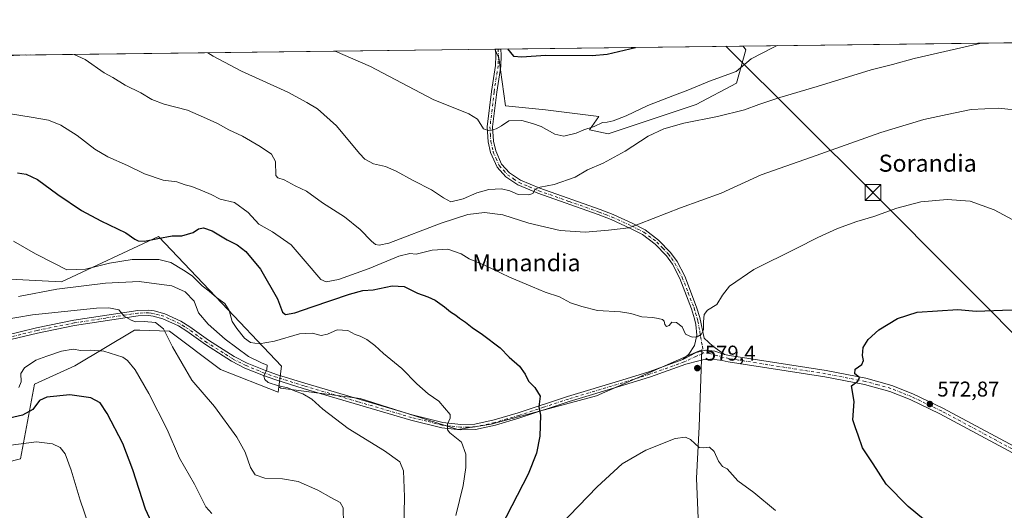
# Model space of a CAD drawing. Units: metres. Extents: x 583515 to 586953, y 4733564 to 4735919.
# Drawn here: x 585581 to 586043, y 4735689 to 4735919 of the extents above; entities that cross this region are included whole.
import ezdxf
from ezdxf.enums import TextEntityAlignment as Align

# ---------------------------------------------------------------- set-up
doc = ezdxf.new("R2010")
doc.units = ezdxf.units.M
doc.header["$MEASUREMENT"] = 0
doc.linetypes.add('DGN Style 4', pattern=[2.6384748266838614, 1.318413404963828, -0.6592067024819142, 0.001648016756204785, -0.6592067024819142])
for name, color, linetype, lineweight in [('Comarca CxS', 21, 'Continuous', 0), ('Comunidad Autónoma CxS', 142, 'Continuous', 0), ('Cultivos herbáceos CxS', 92, 'Continuous', 0), ('Cultivos leñosos CxS', 92, 'Continuous', 0), ('Curva de nivel maestra', 30, 'Continuous', 30), ('Curva de nivel normal', 30, 'Continuous', 0), ('Entidad de ámbito territorial CxS', 92, 'Continuous', 0), ('Estanque Cxs', 5, 'Continuous', 0), ('Municipio CxS', 4, 'Continuous', 0), ('Pastizal CxS', 92, 'Continuous', 0), ('Pista no pavimentada Cxs', 111, 'Continuous', 0), ('Pista no pavimentada eje', 91, 'DGN Style 4', 0), ('Prado CxS', 92, 'Continuous', 0), ('Provincia CxS', 1, 'Continuous', 0), ('Punto de cota en terreno', 7, 'Continuous', 0), ('Rótulo de punto de cota en terreno', 7, 'Continuous', 0), ('Tendido', 6, 'Continuous', 0), ('Texto cartográfico', 7, 'Continuous', 0), ('Torre de tendido puntual', 7, 'Continuous', 0)]:
    doc.layers.add(name, color=color, linetype=linetype, lineweight=lineweight)
doc.styles.add('Style-Arial', font='txt')

# ---------------------------------------------------------------- blocks, each defined once
blk = doc.blocks.new('5PATER')
at = {"layer": 'Cultivos leñosos CxS', "linetype": 'Continuous', "lineweight": 0}
h = blk.add_hatch(color=51, dxfattribs=at)
edge = h.paths.add_edge_path()
edge.add_ellipse((0, 0), major_axis=(-0.1095731443231308, -0.1110710700762829), ratio=0.9994222409660322, start_angle=0, end_angle=360)
blk = doc.blocks.new('5TTEND')
at = {"layer": 'Estanque Cxs', "color": 7, "linetype": 'Continuous', "lineweight": 0}
for p, q in [((-0.375, 0.3754), (0.375, -0.3746)), ((0.3720000000000001, 0.3784000000000001), (-0.3720000000000001, -0.3776))]:
    blk.add_line(p, q, dxfattribs=at)
at = {"layer": 'Estanque Cxs', "color": 7, "linetype": 'Continuous', "lineweight": 0, "flags": 128}
blk.add_lwpolyline([(-0.375, -0.3746), (0.375, -0.3746), (0.375, 0.3754), (-0.375, 0.3754), (-0.3720000000000001, -0.3776)], dxfattribs=at)

msp = doc.modelspace()

# ---------------------------------------------------------------- linework, layer by layer
at = {"layer": 'Comarca CxS', "color": 21, "linetype": 'Continuous', "lineweight": 0, "flags": 128}
msp.add_lwpolyline([(583745.9063723604, 4733566.256355017), (583542.6100006317, 4733563.749982627), (583540.5809395091, 4733731.629391051), (583514.6500006339, 4735877.089982604), (584240.5477262166, 4735886.050841643), (584583.8474203809, 4735890.288711607), (584787.4849211583, 4735892.80251882), (586923.4500006592, 4735919.169982604), (586933.0661309131, 4735154.710759014), (586952.5500006591, 4733605.789982629), (586361.168930612, 4733598.499044905), (584388.1730227572, 4733574.174643897)], close=True, dxfattribs=at)
at = {"layer": 'Comunidad Autónoma CxS', "color": 142, "linetype": 'Continuous', "lineweight": 0, "flags": 128}
msp.add_lwpolyline([(583745.9063723604, 4733566.256355017), (583542.6100006317, 4733563.749982627), (583540.5809395091, 4733731.629391051), (583514.6500006339, 4735877.089982604), (584240.5477262166, 4735886.050841643), (584583.8474203809, 4735890.288711607), (584787.4849211583, 4735892.80251882), (586923.4500006592, 4735919.169982604), (586933.0661309131, 4735154.710759014), (586952.5500006591, 4733605.789982629), (586361.168930612, 4733598.499044905), (584388.1730227572, 4733574.174643897)], close=True, dxfattribs=at)
at = {"layer": 'Cultivos herbáceos CxS', "color": 92, "linetype": 'Continuous', "lineweight": 0, "extrusion": (0.0558752998454235, 0.0006897346923161592, 0.9984375168898846), "elevation": 36601.830534352, "flags": 128}
msp.add_lwpolyline([(4728313.84808298, -643292.498347384), (4728313.848082979, -643433.4515054405)], dxfattribs=at)
at = {"layer": 'Cultivos herbáceos CxS', "color": 92, "linetype": 'Continuous', "lineweight": 0, "extrusion": (-0.06190338041128298, -0.0007641721243611258, 0.9980818541255123), "elevation": -39283.94412176912, "flags": 128}
msp.add_lwpolyline([(-4728313.580319402, 642795.877444094), (-4728313.580319403, 643019.4249392762)], dxfattribs=at)
at = {"layer": 'Cultivos herbáceos CxS', "color": 92, "linetype": 'Continuous', "lineweight": 0}
for points in [[(585581.1656, 4735902.600099999, 585.6777000000002), (585804.2673000004, 4735905.3542, 599.5170999999973), (585806.1427999996, 4735901.3101, 599.3254000000015), (585809.2742999997, 4735878.756899999, 597.1111999999994), (585828.0685999999, 4735876.8771, 597.5298999999941), (585853.1272999998, 4735873.7443, 597.2851999999984), (585848.7421000004, 4735867.479900001, 595.5270000000019), (585857.5126, 4735865.600099999, 593.6907000000066), (585898.8598999997, 4735879.382099999, 592.5620000000055), (585917.6540999999, 4735889.405300001, 594.6374999999971), (585922.0395000001, 4735905.0669, 597.5654000000068), (585920.8679000001, 4735906.793600001, 597.7410999999993), (586141.0987, 4735909.5122, 595.6033000000025)], [(585581.1684999998, 4735902.600299999, 585.6781999999948), (585556.7444000002, 4735901.318499999, 584.7382999999973), (585528.1722999997, 4735888.475099999, 582.3371000000043), (585487.9874999998, 4735846.144300001, 572.4106000000029), (585447.8589000005, 4735798.734300001, 562.2353000000003), (585433.6029000003, 4735776.3969, 556.4134999999952), (585452.0626999997, 4735761.736500001, 555.0537999999942), (585487.1398999998, 4735766.497500001, 557.963699999993), (585509.0047000004, 4735763.4705, 556.5506000000023), (585520.3416999998, 4735766.100500001, 557.261799999993), (585523.6146999998, 4735795.5341, 563.5160000000033), (585548.1722999997, 4735803.5011, 567.3883999999962), (585552.5724999999, 4735804.9287, 567.3228999999993), (585552.8306, 4735804.8377, 567.2985000000045), (585556.3447000004, 4735803.6029, 566.9458000000013), (585573.6092999997, 4735797.534499999, 567.6564000000071), (585600.7411000002, 4735796.1567, 568.4866000000038), (585646.3260000005, 4735817.441099999, 576.1104999999952), (585673.2291000001, 4735789.1053, 570.2422999999981), (585704.0630999999, 4735756.629100001, 566.5810000000056), (585702.8548999997, 4735746.964299999, 565.0644999999931)], [(585804.2671999997, 4735905.3543, 599.5170999999973), (585806.1427999996, 4735901.3101, 599.3254000000015), (585809.2742999997, 4735878.756899999, 597.1111999999994), (585828.0685999999, 4735876.8771, 597.5298999999941), (585853.1272999998, 4735873.7443, 597.2851999999984), (585848.7421000004, 4735867.479900001, 595.5270000000019), (585857.5126, 4735865.600099999, 593.6907000000066), (585898.8598999997, 4735879.382099999, 592.5620000000055), (585917.6540999999, 4735889.405300001, 594.6374999999971), (585922.0395000001, 4735905.0669, 597.5654000000068), (585920.8678000001, 4735906.7937, 597.7410999999993)], [(586060.1259000005, 4735626.8507, 577.8555999999953), (586033.6612999998, 4735642.8529, 579.3197999999975), (585981.9665000001, 4735640.3917, 582.320000000007), (585926.5777000003, 4735636.0847, 588.4906000000046), (585914.8855, 4735652.086300001, 586.9192999999941), (585913.0746999999, 4735652.749100001, 587.1916000000056), (585904.7222999996, 4735655.8081, 587.3463000000047), (585900.1941000001, 4735673.9221, 584.3592000000062), (585898.9895000001, 4735704.054099999, 581.117499999993), (585900.1952999998, 4735728.1599, 579.712400000004), (585901.4013, 4735764.318299999, 579.9523999999947), (585894.4155000001, 4735761.251700001, 579.716499999995), (585851.9842999997, 4735742.624100001, 577.7446999999956), (585802.5673000002, 4735729.366699999, 572.1972999999998), (585786.8986999998, 4735726.956499999, 570.3516999999993), (585741.0982999997, 4735741.420700001, 567.2191000000021), (585703.7345000004, 4735746.2423, 565.0065000000031), (585702.8548999997, 4735746.964299999, 565.0644999999931), (585704.0630999999, 4735756.629100001, 566.5810000000056), (585673.2291000001, 4735789.1053, 570.2422999999981), (585646.3260000005, 4735817.441099999, 576.1104999999952), (585600.7411000002, 4735796.1567, 568.4866000000038), (585573.6092999997, 4735797.534499999, 567.6564000000071)], [(585702.8548999997, 4735746.964299999, 565.0644999999931), (585703.7345000004, 4735746.2423, 565.0065000000031), (585741.0982999997, 4735741.420700001, 567.2191000000021), (585786.8986999998, 4735726.956499999, 570.3516999999993), (585802.5673000002, 4735729.366699999, 572.1972999999998), (585851.9842999997, 4735742.624100001, 577.7446999999956), (585894.4155000001, 4735761.251700001, 579.716499999995), (585901.4013, 4735764.318299999, 579.9523999999947), (585900.1952999998, 4735728.1599, 579.712400000004), (585898.9895000001, 4735704.054099999, 581.117499999993), (585900.1941000001, 4735673.9221, 584.3592000000062), (585904.7222999996, 4735655.8081, 587.3463000000047)]]:
    msp.add_polyline3d(points, dxfattribs=at)
at = {"layer": 'Curva de nivel maestra', "color": 30, "linetype": 'Continuous', "lineweight": 30, "flags": 128}
for points, elevation in [([(585810.2703999998, 4735905.428300001), (585813.04, 4735902.020099999), (585816.9299999997, 4735901.8201), (585828, 4735902.460100001), (585849.9199999999, 4735902.340100001), (585856.9400000004, 4735903.0001), (585870.3452000003, 4735906.1699)], 600), ([(585580.2100000001, 4735847.2501), (585584.2699999996, 4735846.670100001), (585589.5800000001, 4735844.1801), (585599.04, 4735837.190099999), (585610.2100000001, 4735829.670100001), (585619.2000000002, 4735824.7601), (585631, 4735819.140100001), (585635.1600000003, 4735816.2401), (585636.8300000001, 4735815.4001), (585639.8300000001, 4735815.3101), (585646, 4735816.440099999), (585652.7000000002, 4735817.770099999), (585657.2699999996, 4735817.690099999), (585662.5700000003, 4735819.360099999), (585665.2000000002, 4735821.100099999), (585667.5199999996, 4735821.5801), (585671.6100000005, 4735820.090100001), (585678.54, 4735815.940099999), (585683.3200000003, 4735813.470100001), (585687.3799999999, 4735810.450099999), (585694.2699999996, 4735802.090100001), (585702.29, 4735788.1501), (585704.5899999999, 4735782.0001), (585706.0099999999, 4735780.9101), (585710.3499999996, 4735781.600099999), (585718.5099999999, 4735784.520099999), (585735.9699999997, 4735790.420100001), (585742.3200000003, 4735792.0601), (585747.0999999996, 4735792.4301), (585756.0199999996, 4735794.3201), (585761.7599999999, 4735794.0101), (585767.9000000004, 4735790.880100001), (585772.79, 4735789.200099999), (585776.2999999998, 4735787.5101), (585780.6900000004, 4735784.420100001), (585783.4500000002, 4735782.110099999), (585786.0199999996, 4735780.520099999), (585787.6799999997, 4735779.0801), (585790.4900000002, 4735777.2501), (585793.5499999998, 4735774.7301), (585798.4400000004, 4735771.5001), (585806.7699999996, 4735765.1601), (585811, 4735760.7601), (585815.7999999998, 4735756.5601), (585818.4600000001, 4735752.800100001), (585820.0899999999, 4735749.5101), (585822.9800000004, 4735746.6501), (585825.6100000005, 4735742.540100001), (585824.9600000001, 4735737.5701), (585825.7400000002, 4735733.670100001), (585825.4299999997, 4735723.710100001), (585823.8200000003, 4735715.7601), (585819.9900000002, 4735706.0101), (585807.0800000001, 4735681.020099999)], 575), ([(586011.7400000002, 4735679.610099999), (585998.29, 4735690.840100001), (585987.9500000002, 4735701.2601), (585981.8600000005, 4735710.800100001), (585976.9199999999, 4735718.2401), (585974.8799999999, 4735724.3101), (585973.54, 4735727.640100001), (585972.3300000001, 4735731.370100001), (585973.0199999996, 4735740.0801), (585971.7199999997, 4735747.390100001), (585974.6600000003, 4735749.540100001), (585975.5199999996, 4735751.3101), (585973.3300000001, 4735753.0101), (585973.4600000001, 4735755.2601), (585976.5499999998, 4735757.340100001), (585977.4199999999, 4735759.340100001), (585976.9299999997, 4735761.670100001), (585977.2400000002, 4735765.300100001), (585979.5800000001, 4735769.190099999), (585984.5300000003, 4735773.6601), (585993.3099999996, 4735778.950099999), (586002.5599999996, 4735781.940099999), (586021.7300000004, 4735783.1601), (586030.2599999999, 4735782.370100001), (586042.5599999996, 4735782.940099999), (586048.7999999998, 4735783.0801)], 575), ([(585648.1399999997, 4735672.640100001), (585640.2199999997, 4735689.4901), (585634.2699999996, 4735707.9801), (585629.5899999999, 4735720.3301), (585622.2999999998, 4735734.380100001), (585618.9600000001, 4735739.4101), (585614.5599999996, 4735741.720100001), (585604.7599999999, 4735743.130100001), (585593.8600000005, 4735742.0701), (585590.4299999997, 4735740.4901), (585587.2599999999, 4735736.3301), (585582.4900000002, 4735733.610099999), (585573.6699999999, 4735731.550100001)], 550)]:
    msp.add_lwpolyline(points, dxfattribs=dict(at, elevation=elevation))
at = {"layer": 'Curva de nivel normal', "color": 30, "linetype": 'Continuous', "lineweight": 0, "flags": 128}
for points, elevation in [([(586032.5224000001, 4735908.171900001), (586031.9299999997, 4735908.0801), (586001.2199999997, 4735901.020099999), (585990.9400000004, 4735898.200099999), (585980.9800000004, 4735895.690099999), (585955.5899999999, 4735887.840100001), (585938.1500000004, 4735882.710100001), (585928.1900000004, 4735879.380100001), (585921.4199999999, 4735876.8201), (585908.75, 4735873.700099999), (585892.9699999997, 4735870.5801), (585883.5800000001, 4735867.960100001), (585876.25, 4735864.4801), (585865.4699999997, 4735857.5001), (585855.1399999997, 4735851.880100001), (585847.8099999996, 4735848.710100001), (585841.9199999999, 4735845.2501), (585832.1399999997, 4735841.860099999), (585825.5, 4735840.6601), (585823.2699999996, 4735839.600099999), (585822.0999999996, 4735837.690099999), (585820.29, 4735836.960100001), (585815.2199999997, 4735837.1801), (585811.2800000003, 4735838.8301), (585807.3899999997, 4735839.800100001), (585801.5099999999, 4735839.440099999), (585795.8200000003, 4735837.880100001), (585789.3399999999, 4735835.1501), (585783.5999999996, 4735833.690099999), (585780.1600000003, 4735835.5801), (585774.4699999997, 4735839.300100001), (585765.8399999999, 4735843.800100001), (585757.9900000002, 4735848.1601), (585752.9100000003, 4735850.270099999), (585747.2999999998, 4735851.5601), (585743.29, 4735853.770099999), (585740.6600000003, 4735856.340100001), (585729.8700000001, 4735869.340100001), (585721.0700000003, 4735877.4001), (585715.9800000004, 4735880.380100001), (585707.0499999998, 4735885.120100001), (585685.3600000005, 4735895.090100001), (585672.0199999996, 4735902.0601), (585669.5599999996, 4735903.600099999), (585669.3395999996, 4735903.688800001)], 590), ([(585583.659, 4735902.631100001), (585584.2000000002, 4735902.470100001), (585586.2121000001, 4735902.6624)], 585), ([(585586.2121000001, 4735902.6624), (585586.2149999999, 4735902.662699999)], 585), ([(585606.8084000006, 4735902.9167), (585611.9600000001, 4735900.4301), (585620.8499999996, 4735894.210100001), (585624.8700000001, 4735892.0001), (585630.7400000002, 4735888.460100001), (585638.0800000001, 4735884.8101), (585643.25, 4735881.7301), (585648.9600000001, 4735879.600099999), (585659.9400000004, 4735876.7501), (585667.4699999997, 4735873.450099999), (585674.0599999996, 4735870.450099999), (585679.4000000004, 4735867.450099999), (585685.8399999999, 4735864.590100001), (585694.0800000001, 4735859.7501), (585699.3399999999, 4735856.1501), (585701.25, 4735852.6601), (585701.4800000004, 4735846.120100001), (585702.3700000001, 4735845.040100001), (585705.3600000005, 4735844.030099999), (585710.5599999996, 4735841.200099999), (585715.8099999996, 4735838.6501), (585723.4100000003, 4735833.220100001), (585733.6500000004, 4735826.7301), (585741.0599999996, 4735820.770099999), (585746.3099999996, 4735815.290100001), (585748.29, 4735813.6501), (585749.9900000002, 4735813.4301), (585754.5199999996, 4735814.3301), (585779.0199999996, 4735823.720100001), (585791.6500000004, 4735827.7401), (585799.3499999996, 4735828.690099999), (585807.9699999997, 4735827.620100001), (585820.2000000002, 4735823.770099999), (585834.9000000004, 4735820.3101), (585846.6799999997, 4735819.4301), (585857.6699999999, 4735820.470100001), (585867.1900000004, 4735821.5601), (585872.2199999997, 4735823.3301), (585891.4199999999, 4735830.9001), (585910.4900000002, 4735837.790100001), (585929.2400000002, 4735846.3101), (585952.4900000002, 4735854.5701), (585985.5700000003, 4735866.1801), (586005.7599999999, 4735872.350099999), (586016.7000000002, 4735874.7401), (586027.8899999997, 4735877.030099999), (586040.75, 4735877.7401), (586052.4900000002, 4735876.420100001)], 585), ([(585729.3262, 4735904.429099999), (585745.8600000005, 4735897.2601), (585775.25, 4735881.6601), (585791.9900000002, 4735874.9801), (585796.1399999997, 4735872.450099999), (585799.0099999999, 4735867.9801), (585801.5800000001, 4735866.9801), (585804.9199999999, 4735867.890100001), (585807.4000000004, 4735869.360099999), (585810.8600000005, 4735871.690099999), (585816.8899999997, 4735871.880100001), (585821.8799999999, 4735870.530099999), (585826.0700000003, 4735869.120100001), (585832.3600000005, 4735865.470100001), (585836.6799999997, 4735864.450099999), (585842.3899999997, 4735865.9901), (585846.04, 4735867.520099999), (585850.9500000002, 4735869.100099999), (585854.8600000005, 4735870.9001), (585857.0099999999, 4735871.110099999), (585859.8600000005, 4735871.670100001), (585865.9199999999, 4735874.0001), (585876.1500000004, 4735878.840100001), (585888.5599999996, 4735883.8101), (585894.8899999997, 4735886.100099999), (585905.0999999996, 4735890.300100001), (585917.5499999998, 4735894.850099999), (585924.6699999999, 4735900.800100001), (585934.8799999999, 4735906.100099999), (585936.8301999997, 4735906.990599999)], 595), ([(585575.9000000004, 4735875.190099999), (585586.5999999996, 4735873.460100001), (585594.7100000001, 4735872.0001), (585600.5300000003, 4735869.640100001), (585608.0800000001, 4735864.8101), (585616.4299999997, 4735858.390100001), (585622.5199999996, 4735854.870100001), (585631.8499999996, 4735850.8301), (585639.8099999996, 4735846.9301), (585648.5099999999, 4735843.870100001), (585654.9000000004, 4735843.120100001), (585658.9199999999, 4735841.690099999), (585662.0099999999, 4735840.9301), (585666.9600000001, 4735838.840100001), (585671.1399999997, 4735837.1801), (585675.2400000002, 4735835.0001), (585681.9699999997, 4735833.360099999), (585688.3700000001, 4735828.640100001), (585693.5, 4735823.210100001), (585699.9400000004, 4735819.600099999), (585708.5700000003, 4735813.4801), (585715.2000000002, 4735805.940099999), (585722.6100000005, 4735797.2301), (585725, 4735796.200099999), (585730.8700000001, 4735797.2301), (585745.2599999999, 4735802.4101), (585759.2199999997, 4735808.190099999), (585764.3499999996, 4735809.4901), (585767.2599999999, 4735809.110099999), (585774.9100000003, 4735810.9801), (585782.1799999997, 4735811.540100001), (585788.4000000004, 4735809.2401), (585792.1399999997, 4735806.940099999), (585799.4600000001, 4735803.9301), (585811.1500000004, 4735798.340100001), (585821.9800000004, 4735793.840100001), (585827.9299999997, 4735791.370100001), (585834.6600000003, 4735789.130100001), (585839.8099999996, 4735786.2501), (585845.0800000001, 4735784.6801), (585852.5199999996, 4735782.800100001), (585863.3200000003, 4735782.1601), (585868.1799999997, 4735781.390100001), (585873.3200000003, 4735779.700099999), (585878.5, 4735779.4901), (585880.9199999999, 4735778.940099999), (585882.9400000004, 4735778.5101), (585883.7599999999, 4735777.720100001), (585884.0300000003, 4735776.120100001), (585884.9199999999, 4735775.210100001), (585886.0800000001, 4735775.6601), (585887.3899999997, 4735777.200099999), (585889.5099999999, 4735777.120100001), (585892.25, 4735775.0001), (585893.7300000004, 4735771.690099999), (585896.8799999999, 4735770.2501), (585899.2400000002, 4735770.340100001), (585901.0999999996, 4735771.4801), (585902.1699999999, 4735773.670100001), (585902.25, 4735777.340100001), (585902.5899999999, 4735780.890100001), (585904.1200000001, 4735782.8301), (585908.5700000003, 4735785.5701), (585911.2199999997, 4735789.9901), (585914.5099999999, 4735794.1801), (585925.8600000005, 4735801.970100001), (585945.7699999996, 4735811.770099999), (585955.8700000001, 4735816.9301), (585965.1799999997, 4735821.2301), (585974.3099999996, 4735824.5601), (585982.1799999997, 4735826.8201), (585993.0099999999, 4735830.780099999), (586004.2999999998, 4735833.6601), (586016.6600000003, 4735834.800100001), (586027.4600000001, 4735834.0601), (586038.7100000001, 4735830.030099999), (586049.4500000002, 4735824.1601)], 580), ([(585578.2100000001, 4735815.190099999), (585588.6100000005, 4735809.370100001), (585596.8300000001, 4735805.1501), (585603.29, 4735801.7501), (585611.9900000002, 4735802.170100001), (585623.3899999997, 4735804.9901), (585634.0300000003, 4735806.620100001), (585646.4699999997, 4735806.6501), (585652.1100000005, 4735805.3201), (585658.0999999996, 4735801.630100001), (585662.2199999997, 4735798.960100001), (585666.9000000004, 4735794.300100001), (585670.0999999996, 4735791.7501), (585673.5, 4735788.9001), (585677.4600000001, 4735786.0601), (585679.54, 4735782.700099999), (585680.9100000003, 4735777.5801), (585683.1900000004, 4735774.2601), (585686.6799999997, 4735769.8101), (585689.5499999998, 4735767.720100001), (585693.5899999999, 4735767.100099999), (585700.8099999996, 4735768.350099999), (585712.6100000005, 4735771.7401), (585718.4699999997, 4735772.110099999), (585722.7599999999, 4735771.0601), (585725.7300000004, 4735771.620100001), (585730.1900000004, 4735773.590100001), (585735.2599999999, 4735773.340100001), (585738.7400000002, 4735771.4801), (585741.0300000003, 4735770.6601), (585744.1600000003, 4735769.090100001), (585747.9000000004, 4735766.3101), (585751.9900000002, 4735762.520099999), (585760.6399999997, 4735755.4901), (585767.6200000001, 4735748.360099999), (585772.9900000002, 4735743.690099999), (585777.9199999999, 4735740.170100001), (585783.2599999999, 4735733.960100001), (585783.3600000005, 4735732.190099999), (585782.0300000003, 4735729.340100001), (585782.0599999996, 4735726.670100001), (585783.0700000003, 4735725.340100001), (585788.54, 4735721.0101), (585790.7000000002, 4735715.340100001), (585790.7199999997, 4735709.110099999), (585789.4199999999, 4735700.5801), (585786, 4735686.600099999)], 570), ([(585580.6600000003, 4735789.300100001), (585598.5999999996, 4735792.700099999), (585621.5300000003, 4735795.600099999), (585637.2999999998, 4735796.4001), (585645.4299999997, 4735795.2301), (585652.54, 4735794.2601), (585658.8799999999, 4735791.4301), (585663.0800000001, 4735787.0601), (585665.1900000004, 4735781.690099999), (585669.6900000004, 4735776.360099999), (585677.6500000004, 4735769.340100001), (585688.6399999997, 4735761.220100001), (585694.6900000004, 4735758.2401), (585697.3600000005, 4735757.100099999), (585697.1699999999, 4735755.0101), (585695.7300000004, 4735751.870100001), (585696.2999999998, 4735750.4001), (585697.9000000004, 4735748.9801), (585702.7400000002, 4735747.4001), (585707.1100000005, 4735746.5001), (585710.5499999998, 4735744.870100001), (585714.0499999998, 4735743.600099999), (585718.29, 4735741.100099999), (585723.4500000002, 4735736.440099999), (585735.4699999997, 4735727.440099999), (585752.5300000003, 4735716.9101), (585759.6399999997, 4735711.710100001), (585761.3200000003, 4735707.4801), (585761.9100000003, 4735695.3101), (585761.5599999996, 4735679.9801)], 565), ([(585564.9500000002, 4735777.0101), (585587.2300000004, 4735780.630100001), (585617.2800000003, 4735783.800100001), (585622.9900000002, 4735783.960100001), (585627.7599999999, 4735782.970100001), (585630.2400000002, 4735780.090100001), (585633.5199999996, 4735778.2501), (585635.5199999996, 4735777.340100001), (585639.5700000003, 4735777.630100001), (585644.9600000001, 4735777.110099999), (585648.7100000001, 4735774.110099999), (585652.9100000003, 4735765.6501), (585662.0599999996, 4735749.970100001), (585672.6399999997, 4735737.7401), (585683.0800000001, 4735723.3301), (585687.1100000005, 4735716.190099999), (585689.5800000001, 4735708.9901), (585691.7100000001, 4735705.550100001), (585696.2699999996, 4735704.130100001), (585704.5599999996, 4735703.7401), (585711.9199999999, 4735702.420100001), (585721.1399999997, 4735698.4801), (585727.2599999999, 4735695.020099999), (585731.6600000003, 4735692.6801), (585733.04, 4735690.170100001), (585733.2599999999, 4735682.690099999)], 560.0000000000001), ([(585580.7999999998, 4735746.5701), (585581.8099999996, 4735749.300100001), (585581.7199999997, 4735753.110099999), (585583.4500000002, 4735755.8201), (585588.8099999996, 4735759.420100001), (585593.9400000004, 4735761.340100001), (585600.8499999996, 4735763.720100001), (585606.2999999998, 4735764.5101), (585609.8799999999, 4735763.950099999), (585614.3899999997, 4735764.120100001), (585620.7400000002, 4735763.600099999), (585629.54, 4735760.850099999), (585631.8200000003, 4735759.290100001), (585635.4400000004, 4735754.9301), (585641.8499999996, 4735743.780099999), (585650.4199999999, 4735726.8301), (585656.1699999999, 4735713.380100001), (585663.25, 4735701.2501), (585668.6299999999, 4735690.6601), (585671.4100000003, 4735687.4101)], 555.0000000000001), ([(585893.7100000001, 4735723.2601), (585888.8799999999, 4735722.6501), (585875.1600000003, 4735717.2401), (585864.0800000001, 4735710.7301), (585852.3399999999, 4735699.950099999), (585826.0899999999, 4735672.720100001)], 580), ([(585936.0300000003, 4735688.8201), (585925.8200000003, 4735697.350099999), (585918.29, 4735702.7301), (585913.2999999998, 4735708.440099999), (585911.1200000001, 4735709.5001), (585909.2100000001, 4735712.020099999), (585907.2400000002, 4735716.5101), (585905.0199999996, 4735718.540100001), (585902.2100000001, 4735718.2501), (585900.1600000003, 4735718.420100001), (585896.1200000001, 4735722.220100001), (585893.7100000001, 4735723.2601)], 580), ([(585617.0599999996, 4735671.770099999), (585609.5300000003, 4735693.6601), (585605.3799999999, 4735707.770099999), (585602.4400000004, 4735715.5101), (585600.2000000002, 4735718.4001), (585596.5800000001, 4735720.140100001), (585588.9800000004, 4735721.170100001), (585573.4100000003, 4735719.0701)], 544.9999999999999)]:
    msp.add_lwpolyline(points, dxfattribs=dict(at, elevation=elevation))
at = {"layer": 'Entidad de ámbito territorial CxS', "color": 92, "linetype": 'Continuous', "lineweight": 0, "flags": 128}
msp.add_lwpolyline([(584787.4849211583, 4735892.80251882), (586923.4500006592, 4735919.169982604)], dxfattribs=at)
at = {"layer": 'Municipio CxS', "color": 4, "linetype": 'Continuous', "lineweight": 0, "flags": 128}
msp.add_lwpolyline([(584787.4849211583, 4735892.80251882), (586923.4500006592, 4735919.169982604)], dxfattribs=at)
at = {"layer": 'Pastizal CxS', "color": 92, "linetype": 'Continuous', "lineweight": 0}
for points in [[(585581.1684999998, 4735902.600299999, 585.6781999999948), (585556.7444000002, 4735901.318499999, 584.7382999999973), (585528.1722999997, 4735888.475099999, 582.3371000000043), (585487.9874999998, 4735846.144300001, 572.4106000000029), (585447.8589000005, 4735798.734300001, 562.2353000000003), (585433.6029000003, 4735776.3969, 556.4134999999952), (585452.0626999997, 4735761.736500001, 555.0537999999942), (585487.1398999998, 4735766.497500001, 557.963699999993), (585509.0047000004, 4735763.4705, 556.5506000000023), (585520.3416999998, 4735766.100500001, 557.261799999993), (585523.6146999998, 4735795.5341, 563.5160000000033), (585548.1722999997, 4735803.5011, 567.3883999999962), (585552.5724999999, 4735804.9287, 567.3228999999993), (585552.8306, 4735804.8377, 567.2985000000045), (585556.3447000004, 4735803.6029, 566.9458000000013), (585573.6092999997, 4735797.534499999, 567.6564000000071), (585600.7411000002, 4735796.1567, 568.4866000000038), (585646.3260000005, 4735817.441099999, 576.1104999999952), (585673.2291000001, 4735789.1053, 570.2422999999981), (585704.0630999999, 4735756.629100001, 566.5810000000056), (585702.8548999997, 4735746.964299999, 565.0644999999931)], [(585573.6092999997, 4735797.534499999, 567.6564000000071), (585600.7411000002, 4735796.1567, 568.4866000000038), (585646.3260000005, 4735817.441099999, 576.1104999999952), (585673.2291000001, 4735789.1053, 570.2422999999981), (585704.0630999999, 4735756.629100001, 566.5810000000056), (585702.8548999997, 4735746.964299999, 565.0644999999931), (585702.5428999999, 4735744.467499999, 564.483600000007), (585675.4972999999, 4735754.9725, 563.2642000000051), (585651.5065000001, 4735772.965100001, 560.7112999999954), (585637.6199000003, 4735773.435900001, 559.1082000000024), (585636.1298000002, 4735773.486300001, 559.0589000000036), (585635.5472999997, 4735773.506100001, 559.0380000000005), (585635.0343000004, 4735773.523700001, 559.0195999999996), (585607.0632999997, 4735756.715700001, 553.8598999999958), (585588.1142999995, 4735748.1679, 553.2985000000045), (585581.5862999996, 4735713.089299999, 543.5161999999982), (585567.3384999996, 4735709.505700001, 542.569399999993)], [(585702.8548999997, 4735746.964299999, 565.0644999999931), (585702.5428999999, 4735744.467499999, 564.483600000007), (585675.4972999999, 4735754.9725, 563.2642000000051), (585651.5065000001, 4735772.965100001, 560.7112999999954), (585637.6199000003, 4735773.435900001, 559.1082000000024), (585636.1298000002, 4735773.486300001, 559.0589000000036), (585635.5472999997, 4735773.506100001, 559.0380000000005), (585635.0343000004, 4735773.523700001, 559.0195999999996), (585607.0632999997, 4735756.715700001, 553.8598999999958), (585588.1142999995, 4735748.1679, 553.2985000000045), (585581.5862999996, 4735713.089299999, 543.5161999999982), (585567.3384999996, 4735709.505700001, 542.569399999993)]]:
    msp.add_polyline3d(points, dxfattribs=at)
at = {"layer": 'Pista no pavimentada Cxs', "color": 111, "linetype": 'Continuous', "lineweight": 0, "extrusion": (-0.1147002100202078, -0.001417694560846042, 0.9933991403073854), "elevation": -73309.46115627022, "flags": 128}
msp.add_lwpolyline([(-4728303.656965839, 640107.1112812039), (-4728303.656965838, 640109.6280852287)], dxfattribs=at)
at = {"layer": 'Pista no pavimentada Cxs', "color": 111, "linetype": 'Continuous', "lineweight": 0}
msp.add_polyline3d([(585912.1501000002, 4735762.140100001, 579.1585999999952), (585907.5367000002, 4735763.6961, 579.5960999999952), (585903.1709000003, 4735764.0931, 579.8310999999958), (585898.8053000001, 4735763.034700001, 579.852899999998), (585892.5100999996, 4735759.700099999, 579.8300000000017), (585895.3201000001, 4735762.190099999, 579.7859000000026), (585897.9700999996, 4735766.360099999, 579.9667000000045), (585898.4501, 4735768.4001, 580.0437999999995), (585899.1101000002, 4735771.1801, 580.171100000007), (585898.6201, 4735776.100099999, 580.4135999999999), (585898.0201000003, 4735778.800100001, 580.574299999993), (585896.6300999997, 4735783.5101, 580.8371000000043), (585891.1101000002, 4735797.7501, 581.8481000000029), (585887.6801000005, 4735804.450099999, 582.5626000000047), (585884.8800999997, 4735808.3301, 583.005999999994), (585879.5000999998, 4735813.9101, 583.7964999999967), (585873.5201000003, 4735818.380100001, 584.6401000000042), (585868.0100999996, 4735821.2601, 585.3534000000072), (585858.8300999999, 4735825.390100001, 586.3908999999985), (585852.8501000004, 4735827.710100001, 587.469299999997), (585824.4401000004, 4735837.7501, 590.3861000000034), (585815.1201, 4735841.630100001, 591.5525999999954), (585809.4200999998, 4735845.4801, 592.4756999999954), (585805.2801000001, 4735850.030099999, 593.4612999999954), (585802.3000999996, 4735856.8101, 594.6043999999965), (585801.1201, 4735861.8301, 595.277700000006), (585800.7200999996, 4735868.940099999, 595.8113000000012), (585802.6501000002, 4735885.450099999, 597.7862000000023), (585804.5500999996, 4735897.630100001, 599.0914000000049), (585804.7301000003, 4735902.450099999, 599.8114999999962), (585804.5302999998, 4735905.3575, 600.4723999999987), (585807.0301999999, 4735905.388300001, 600.7611000000034), (585807.2301000003, 4735902.4901, 600.3871999999974), (585807.0401, 4735897.380100001, 599.7072000000044), (585805.1300999997, 4735885.120100001, 598.2093000000023), (585803.2301000003, 4735868.860099999, 595.9795000000013), (585803.6101000002, 4735862.190099999, 595.200800000006), (585804.6901000004, 4735857.600099999, 594.3267999999953), (585807.4001000002, 4735851.4101, 593.142399999997), (585811.0701000001, 4735847.390100001, 592.4375), (585816.3101000004, 4735843.840100001, 591.6083000000071), (585825.3400999998, 4735840.090100001, 590.5219999999972), (585853.7100999998, 4735830.050100001, 587.720100000006), (585859.7901, 4735827.700099999, 586.760500000004), (585869.1001000004, 4735823.5101, 585.6437000000005), (585874.8601000002, 4735820.5001, 584.8521999999939), (585881.1601, 4735815.790100001, 583.9682999999932), (585886.8101000004, 4735809.940099999, 583.156799999997), (585889.8101000004, 4735805.7601, 582.6379000000015), (585893.4001000002, 4735798.780099999, 581.944399999993), (585899.0000999998, 4735784.3101, 580.8019999999962), (585900.4501, 4735779.4301, 580.5265999999974), (585902.5601000004, 4735769.780099999, 580.1426999999967), (585906.6700999998, 4735766.050100001, 579.6751999999979)], close=True, dxfattribs=at)
for points in [[(585892.5100999996, 4735759.700099999, 579.8300000000017), (585895.3201000001, 4735762.190099999, 579.7859000000026), (585897.9700999996, 4735766.360099999, 579.9667000000045), (585898.4501, 4735768.4001, 580.0437999999995), (585899.1101000002, 4735771.1801, 580.171100000007), (585898.6201, 4735776.100099999, 580.4135999999999), (585898.0201000003, 4735778.800100001, 580.574299999993), (585896.6300999997, 4735783.5101, 580.8371000000043), (585891.1101000002, 4735797.7501, 581.8481000000029), (585887.6801000005, 4735804.450099999, 582.5626000000047), (585884.8800999997, 4735808.3301, 583.005999999994), (585879.5000999998, 4735813.9101, 583.7964999999967), (585873.5201000003, 4735818.380100001, 584.6401000000042), (585868.0100999996, 4735821.2601, 585.3534000000072), (585858.8300999999, 4735825.390100001, 586.3908999999985), (585852.8501000004, 4735827.710100001, 587.469299999997), (585824.4401000004, 4735837.7501, 590.3861000000034), (585815.1201, 4735841.630100001, 591.5525999999954), (585809.4200999998, 4735845.4801, 592.4756999999954), (585805.2801000001, 4735850.030099999, 593.4612999999954), (585802.3000999996, 4735856.8101, 594.6043999999965), (585801.1201, 4735861.8301, 595.277700000006), (585800.7200999996, 4735868.940099999, 595.8113000000012), (585802.6501000002, 4735885.450099999, 597.7862000000023), (585804.5500999996, 4735897.630100001, 599.0914000000049), (585804.7301000003, 4735902.450099999, 599.8114999999962), (585804.5302999998, 4735905.3575, 600.4723999999987)], [(585807.0302999998, 4735905.3884, 600.7611000000034), (585807.2301000003, 4735902.4901, 600.3871999999974), (585807.0401, 4735897.380100001, 599.7072000000044), (585805.1300999997, 4735885.120100001, 598.2093000000023), (585803.2301000003, 4735868.860099999, 595.9795000000013), (585803.6101000002, 4735862.190099999, 595.200800000006), (585804.6901000004, 4735857.600099999, 594.3267999999953), (585807.4001000002, 4735851.4101, 593.142399999997), (585811.0701000001, 4735847.390100001, 592.4375), (585816.3101000004, 4735843.840100001, 591.6083000000071), (585825.3400999998, 4735840.090100001, 590.5219999999972), (585853.7100999998, 4735830.050100001, 587.720100000006), (585859.7901, 4735827.700099999, 586.760500000004), (585869.1001000004, 4735823.5101, 585.6437000000005), (585874.8601000002, 4735820.5001, 584.8521999999939), (585881.1601, 4735815.790100001, 583.9682999999932), (585886.8101000004, 4735809.940099999, 583.156799999997), (585889.8101000004, 4735805.7601, 582.6379000000015), (585893.4001000002, 4735798.780099999, 581.944399999993), (585899.0000999998, 4735784.3101, 580.8019999999962), (585900.4501, 4735779.4301, 580.5265999999974), (585902.5601000004, 4735769.780099999, 580.1426999999967), (585906.6700999998, 4735766.050100001, 579.6751999999979), (585912.1501000002, 4735762.140100001, 579.1585999999952)], [(585573.7200999996, 4735770.840100001, 558.156099999993), (585589.0301000001, 4735774.5601, 558.8646000000008), (585606.5201000003, 4735778.120100001, 559.4421000000002), (585636.5800999999, 4735782.780099999, 561.0783999999985), (585641.7500999998, 4735782.860099999, 561.6768000000011), (585644.3101000004, 4735782.520099999, 561.9578000000038), (585649.3101000004, 4735781.190099999, 562.2875000000058), (585656.8501000004, 4735777.6601, 562.664300000004), (585661.0401, 4735775.120100001, 563.3456000000006), (585669.7801000001, 4735768.780099999, 563.9983000000066), (585681.9001000002, 4735761.0701, 565.2161000000051), (585687.9600999998, 4735758.0101, 565.3859999999986), (585696.6001000004, 4735754.540100001, 566.0415999999968), (585702.2001, 4735752.590100001, 566.196100000001), (585715.0500999996, 4735748.5601, 566.391300000003), (585765.5000999998, 4735733.7301, 569.0056999999942), (585779.7801000001, 4735730.170100001, 570.2393000000011), (585788.2401000002, 4735729.170100001, 571.067200000005), (585794.9301000005, 4735729.390100001, 571.7361999999994), (585803.9001000002, 4735731.380100001, 572.7060000000056), (585815.1901000004, 4735734.690099999, 574.3475000000036), (585838.4200999998, 4735742.360099999, 576.8044999999984), (585863.9501, 4735750.040100001, 578.8717000000033), (585876.5100999996, 4735754.0001, 579.6588999999949), (585892.5100999996, 4735759.700099999, 579.8300000000017), (585898.8053000001, 4735763.034700001, 579.852899999998), (585903.1709000003, 4735764.0931, 579.8310999999958), (585907.5367000002, 4735763.6961, 579.5960999999952), (585912.1501000002, 4735762.140100001, 579.1585999999952), (585914.3800999997, 4735761.6501, 578.9565000000002), (585923.5100999996, 4735760.220100001, 578.3430999999982), (585959.7701000003, 4735754.530099999, 576.069399999993), (585978.4501, 4735750.940099999, 574.9455000000017), (585990.7301000003, 4735747.610099999, 574.2780000000057), (586000.4501, 4735743.700099999, 573.6597999999941), (586014.6201, 4735736.970100001, 572.7679000000062), (586045.9600999998, 4735720.1501, 570.9238000000041)], [(585573.7200999996, 4735770.840100001, 558.156099999993), (585589.0301000001, 4735774.5601, 558.8646000000008), (585606.5201000003, 4735778.120100001, 559.4421000000002), (585636.5800999999, 4735782.780099999, 561.0783999999985), (585641.7500999998, 4735782.860099999, 561.6768000000011), (585644.3101000004, 4735782.520099999, 561.9578000000038), (585649.3101000004, 4735781.190099999, 562.2875000000058), (585656.8501000004, 4735777.6601, 562.664300000004), (585661.0401, 4735775.120100001, 563.3456000000006), (585669.7801000001, 4735768.780099999, 563.9983000000066), (585681.9001000002, 4735761.0701, 565.2161000000051), (585687.9600999998, 4735758.0101, 565.3859999999986), (585696.6001000004, 4735754.540100001, 566.0415999999968), (585702.2001, 4735752.590100001, 566.196100000001), (585715.0500999996, 4735748.5601, 566.391300000003), (585765.5000999998, 4735733.7301, 569.0056999999942), (585779.7801000001, 4735730.170100001, 570.2393000000011), (585788.2401000002, 4735729.170100001, 571.067200000005), (585794.9301000005, 4735729.390100001, 571.7361999999994), (585803.9001000002, 4735731.380100001, 572.7060000000056), (585815.1901000004, 4735734.690099999, 574.3475000000036), (585838.4200999998, 4735742.360099999, 576.8044999999984), (585863.9501, 4735750.040100001, 578.8717000000033), (585876.5100999996, 4735754.0001, 579.6588999999949), (585892.5100999996, 4735759.700099999, 579.8300000000017)], [(586056.1001000004, 4735711.300100001, 570.1447000000044), (586013.2701000003, 4735734.290100001, 572.7621000000072), (585999.2401000002, 4735740.950099999, 573.6493999999948), (585989.7701000003, 4735744.770099999, 574.255799999999), (585977.7801000001, 4735748.0101, 574.9933000000019), (585959.2600999996, 4735751.5701, 576.0920999999944), (585913.8300999999, 4735758.700099999, 578.9281000000046), (585911.0800999999, 4735759.300100001, 579.1353999999993), (585906.3800999997, 4735759.870100001, 579.4982000000019), (585905.5301000001, 4735759.8301, 579.5464999999967), (585901.9001000002, 4735759.640100001, 579.734700000001), (585900.0601000004, 4735759.1601, 579.7684000000008), (585893.8701, 4735757.530099999, 579.906099999993), (585877.3000999996, 4735751.630100001, 579.9189000000042), (585864.6801000005, 4735747.6501, 578.9856), (585839.1700999998, 4735739.9801, 576.8603000000003), (585815.9401000004, 4735732.300100001, 574.7109999999957), (585804.5201000003, 4735728.960100001, 573.0791000000027), (585795.2401000002, 4735726.9001, 571.9612999999954), (585788.1401000004, 4735726.6601, 571.3147999999928), (585779.3300999999, 4735727.710100001, 570.4910999999993), (585764.8501000004, 4735731.3101, 568.8896999999997), (585714.3201000001, 4735746.170100001, 566.3090999999986), (585701.4101, 4735750.220100001, 566.0426000000007), (585695.7200999996, 4735752.200099999, 565.7287000000069), (585686.9301000005, 4735755.7301, 565.1613999999972), (585680.6601, 4735758.9001, 564.7397999999957), (585668.3701, 4735766.720100001, 563.5914000000049), (585659.6501000002, 4735773.030099999, 563.2140000000073), (585655.6700999998, 4735775.460100001, 562.5093999999954), (585648.4501, 4735778.840100001, 561.7016000000004), (585643.8300999999, 4735780.0601, 561.5915999999997), (585641.6001000004, 4735780.360099999, 561.4321000000054), (585636.7901, 4735780.280099999, 561.0755999999965), (585606.9600999998, 4735775.6601, 559.2574000000022), (585589.5701000001, 4735772.120100001, 558.6707000000024), (585574.3901000004, 4735768.440099999, 558.077099999995)], [(586056.1001000004, 4735711.300100001, 570.1447000000044), (586013.2701000003, 4735734.290100001, 572.7621000000072), (585999.2401000002, 4735740.950099999, 573.6493999999948), (585989.7701000003, 4735744.770099999, 574.255799999999), (585977.7801000001, 4735748.0101, 574.9933000000019), (585959.2600999996, 4735751.5701, 576.0920999999944), (585913.8300999999, 4735758.700099999, 578.9281000000046), (585911.0800999999, 4735759.300100001, 579.1353999999993), (585906.3800999997, 4735759.870100001, 579.4982000000019), (585905.5301000001, 4735759.8301, 579.5464999999967), (585901.9001000002, 4735759.640100001, 579.734700000001), (585900.0601000004, 4735759.1601, 579.7684000000008), (585893.8701, 4735757.530099999, 579.906099999993), (585877.3000999996, 4735751.630100001, 579.9189000000042), (585864.6801000005, 4735747.6501, 578.9856), (585839.1700999998, 4735739.9801, 576.8603000000003), (585815.9401000004, 4735732.300100001, 574.7109999999957), (585804.5201000003, 4735728.960100001, 573.0791000000027), (585795.2401000002, 4735726.9001, 571.9612999999954), (585788.1401000004, 4735726.6601, 571.3147999999928), (585779.3300999999, 4735727.710100001, 570.4910999999993), (585764.8501000004, 4735731.3101, 568.8896999999997), (585714.3201000001, 4735746.170100001, 566.3090999999986), (585701.4101, 4735750.220100001, 566.0426000000007), (585695.7200999996, 4735752.200099999, 565.7287000000069), (585686.9301000005, 4735755.7301, 565.1613999999972), (585680.6601, 4735758.9001, 564.7397999999957), (585668.3701, 4735766.720100001, 563.5914000000049), (585659.6501000002, 4735773.030099999, 563.2140000000073), (585655.6700999998, 4735775.460100001, 562.5093999999954), (585648.4501, 4735778.840100001, 561.7016000000004), (585643.8300999999, 4735780.0601, 561.5915999999997), (585641.6001000004, 4735780.360099999, 561.4321000000054), (585636.7901, 4735780.280099999, 561.0755999999965), (585606.9600999998, 4735775.6601, 559.2574000000022), (585589.5701000001, 4735772.120100001, 558.6707000000024), (585574.3901000004, 4735768.440099999, 558.077099999995)], [(585892.5100999996, 4735759.700099999, 579.8300000000017), (585898.8053000001, 4735763.034700001, 579.852899999998), (585903.1709000003, 4735764.0931, 579.8310999999958), (585907.5367000002, 4735763.6961, 579.5960999999952), (585912.1501000002, 4735762.140100001, 579.1585999999952)], [(585892.5100999996, 4735759.700099999, 579.8300000000017), (585898.8053000001, 4735763.034700001, 579.852899999998), (585903.1709000003, 4735764.0931, 579.8310999999958), (585907.5367000002, 4735763.6961, 579.5960999999952), (585912.1501000002, 4735762.140100001, 579.1585999999952)], [(585912.1501000002, 4735762.140100001, 579.1585999999952), (585914.3800999997, 4735761.6501, 578.9565000000002), (585923.5100999996, 4735760.220100001, 578.3430999999982), (585959.7701000003, 4735754.530099999, 576.069399999993), (585978.4501, 4735750.940099999, 574.9455000000017), (585990.7301000003, 4735747.610099999, 574.2780000000057), (586000.4501, 4735743.700099999, 573.6597999999941), (586014.6201, 4735736.970100001, 572.7679000000062), (586045.9600999998, 4735720.1501, 570.9238000000041), (586057.4901000002, 4735713.960100001, 570.4692000000068), (586075.2901, 4735704.9901, 569.584400000007), (586084.4885999998, 4735701.1829, 568.8113000000012)]]:
    msp.add_polyline3d(points, dxfattribs=at)
at = {"layer": 'Pista no pavimentada eje', "color": 91, "linetype": 'DGN Style 4', "lineweight": 0}
for points in [[(585805.7802999998, 4735905.3729, 600.617499999993), (585805.9801000003, 4735902.470100001, 600.0994999999966), (585805.7950999998, 4735897.505100001, 599.3974000000017), (585803.8901000004, 4735885.2851, 598.0007999999943), (585801.9751000004, 4735868.9001, 595.9326000000001), (585802.1750999996, 4735865.345100001, 595.6630000000005), (585802.3651000002, 4735862.0101, 595.3178999999947), (585803.4951, 4735857.2051, 594.4777999999933), (585804.8501000004, 4735854.110099999, 593.912599999996), (585806.3400999998, 4735850.720100001, 593.3062000000064), (585808.4101, 4735848.4451, 592.8417000000045), (585810.2451, 4735846.4351, 592.4663), (585813.0950999996, 4735844.5101, 592.0620999999956), (585815.7150999998, 4735842.735099999, 591.5748000000021), (585820.3750999998, 4735840.795100001, 590.9633999999933), (585824.8901000004, 4735838.920100001, 590.4532000000036), (585839.0950999996, 4735833.9001, 589.0255999999936), (585853.2801000001, 4735828.880100001, 587.5908999999956), (585856.2701000003, 4735827.720100001, 587.0798000000068), (585859.3101000004, 4735826.545100001, 586.5841999999975), (585868.5551000005, 4735822.3851, 585.5356999999931), (585874.1901000004, 4735819.440099999, 584.749800000005), (585880.3300999999, 4735814.850099999, 583.8916999999929), (585883.1551000001, 4735811.925100001, 583.4928999999975), (585885.8450999996, 4735809.1351, 583.0935000000027), (585887.2451, 4735807.1951, 582.9236999999994), (585888.8501000004, 4735804.9001, 582.5826999999991), (585890.7500999998, 4735801.2051, 582.1782999999997), (585892.2550999997, 4735798.265100001, 581.9582999999984), (585895.0551000005, 4735791.030099999, 581.2219000000041), (585897.8151000004, 4735783.9101, 580.8819999999978), (585898.5401, 4735781.470100001, 580.7051000000065), (585899.2351000002, 4735779.1151, 580.5555000000022), (585899.5351, 4735777.765100001, 580.4906000000046), (585900.5900999998, 4735772.940099999, 580.2743999999948), (585900.8350999998, 4735770.4801, 580.1631000000052), (585901.7156999996, 4735765.9451, 579.9551000000065), (585902.1127000004, 4735762.637900001, 579.801099999997)], [(585902.1127000004, 4735762.637900001, 579.801099999997), (585898.6731000004, 4735761.182700001, 579.8224000000046), (585893.1901000004, 4735758.6151, 579.8763000000035), (585876.9051000001, 4735752.815099999, 579.8012000000017), (585864.3151000004, 4735748.845100001, 578.9296999999933), (585838.7950999998, 4735741.170100001, 576.829899999997), (585827.1801000005, 4735737.335100001, 575.9036999999954), (585815.5651000004, 4735733.495100001, 574.5381999999954), (585809.9200999998, 4735731.840100001, 573.5056999999942), (585804.2100999998, 4735730.170100001, 572.8990000000049), (585795.0850999998, 4735728.145099999, 571.8671999999933), (585791.5351, 4735728.0251, 571.4866000000038), (585788.1901000004, 4735727.915100001, 571.2158999999956), (585783.7851, 4735728.440099999, 570.7948000000034), (585779.5551000005, 4735728.940099999, 570.3668999999937), (585772.3151000004, 4735730.7401, 569.6003000000055), (585765.1750999996, 4735732.520099999, 569.0387999999948), (585739.9101, 4735739.950099999, 567.531799999997), (585714.6851000004, 4735747.3651, 566.4141999999993), (585701.8051000005, 4735751.405099999, 566.1098999999958), (585696.1601, 4735753.370100001, 565.8665000000037), (585687.4451000001, 4735756.870100001, 565.1511000000028), (585681.2801000001, 4735759.985099999, 564.9622999999992), (585669.0751, 4735767.7501, 563.7216999999946), (585664.7150999998, 4735770.905099999, 563.5880999999936), (585660.3450999996, 4735774.075099999, 563.2541999999958), (585658.3551000003, 4735775.290100001, 563.0234000000055), (585656.2600999996, 4735776.5601, 562.5985999999976), (585648.8800999997, 4735780.015100001, 562.0081000000064), (585646.3800999997, 4735780.6801, 561.9168999999965), (585644.0701000001, 4735781.290100001, 561.761599999998), (585642.9550999999, 4735781.440099999, 561.6380999999965), (585641.6750999996, 4735781.610099999, 561.5004000000044), (585639.0900999998, 4735781.5701, 561.2155999999959), (585636.6851000004, 4735781.530099999, 561.0426000000007), (585621.6551000001, 4735779.200099999, 560.5893000000069), (585606.7401000002, 4735776.890100001, 559.2881999999954), (585589.3000999996, 4735773.340100001, 558.7312999999995), (585581.7100999998, 4735771.5001, 558.2839999999997), (585574.0551000005, 4735769.640100001, 558.1043999999965)], [(586087.4678999997, 4735698.3267, 568.4480999999942), (586080.2100999998, 4735701.335100001, 568.9627000000038), (586074.6651, 4735703.630100001, 569.358600000007), (586065.6951000001, 4735708.145099999, 569.8160000000062), (586056.7950999998, 4735712.630100001, 570.3077000000048), (586013.9451000001, 4735735.630100001, 572.7679000000062), (585999.8450999996, 4735742.325099999, 573.6674999999959), (585995.1101000002, 4735744.235099999, 573.9550000000017), (585990.2500999998, 4735746.190099999, 574.2691000000051), (585984.1101000002, 4735747.8551, 574.6585999999952), (585978.1151000002, 4735749.475099999, 574.9695999999967), (585959.5151000004, 4735753.050100001, 576.1024999999936), (585918.6700999998, 4735759.460100001, 578.630799999999), (585914.1051000003, 4735760.175100001, 578.9450999999972), (585911.6151000002, 4735760.720100001, 579.1508999999933), (585904.8907000005, 4735762.637900001, 579.6983999999939), (585902.1127000004, 4735762.637900001, 579.801099999997)]]:
    msp.add_polyline3d(points, dxfattribs=at)
at = {"layer": 'Prado CxS', "color": 92, "linetype": 'Continuous', "lineweight": 0, "extrusion": (-0.1496039002494886, -0.001877159209416165, 0.9887442284551874), "elevation": -95935.88244894869, "flags": 128}
msp.add_lwpolyline([(-4728182.769415695, 638005.1162860269), (-4728182.769415695, 638005.3823009318)], dxfattribs=at)
at = {"layer": 'Prado CxS', "color": 92, "linetype": 'Continuous', "lineweight": 0, "extrusion": (-0.1494126805495844, -0.00184091149700974, 0.9887732105674426), "elevation": -95652.18197065413, "flags": 128}
msp.add_lwpolyline([(-4728328.785925828, 636965.0026925446), (-4728328.785925828, 636966.2668801812)], dxfattribs=at)
at = {"layer": 'Prado CxS', "color": 92, "linetype": 'Continuous', "lineweight": 0, "extrusion": (-0.14938931723489, -0.001840329162281675, 0.9887767417797954), "elevation": -95635.73560586428, "flags": 128}
msp.add_lwpolyline([(-4728330.055387069, 636959.3128860608), (-4728330.055387069, 636960.5772714369)], dxfattribs=at)
at = {"layer": 'Prado CxS', "color": 92, "linetype": 'Continuous', "lineweight": 0, "extrusion": (0.01926304436037001, 0.0002377980232740015, 0.9998144220674507), "elevation": 13010.43911639465, "flags": 128}
msp.add_lwpolyline([(4728313.461492904, -644090.538619004), (4728313.461492904, -644204.4060240104)], dxfattribs=at)
at = {"layer": 'Prado CxS', "color": 92, "linetype": 'Continuous', "lineweight": 0}
for points in [[(585804.2671999997, 4735905.3543, 599.5170999999973), (585806.1427999996, 4735901.3101, 599.3254000000015), (585809.2742999997, 4735878.756899999, 597.1111999999994), (585828.0685999999, 4735876.8771, 597.5298999999941), (585853.1272999998, 4735873.7443, 597.2851999999984), (585848.7421000004, 4735867.479900001, 595.5270000000019), (585857.5126, 4735865.600099999, 593.6907000000066), (585898.8598999997, 4735879.382099999, 592.5620000000055), (585917.6540999999, 4735889.405300001, 594.6374999999971), (585922.0395000001, 4735905.0669, 597.5654000000068), (585920.8678000001, 4735906.7937, 597.7410999999993)], [(585567.3384999996, 4735709.505700001, 542.569399999993), (585581.5862999996, 4735713.089299999, 543.5161999999982), (585588.1142999995, 4735748.1679, 553.2985000000045), (585607.0632999997, 4735756.715700001, 553.8598999999958), (585635.0343000004, 4735773.523700001, 559.0195999999996), (585635.5472999997, 4735773.506100001, 559.0380000000005), (585636.1298000002, 4735773.486300001, 559.0589000000036), (585637.6199000003, 4735773.435900001, 559.1082000000024), (585651.5065000001, 4735772.965100001, 560.7112999999954), (585675.4972999999, 4735754.9725, 563.2642000000051), (585702.5428999999, 4735744.467499999, 564.483600000007), (585702.8548999997, 4735746.964299999, 565.0644999999931), (585703.7345000004, 4735746.2423, 565.0065000000031), (585741.0982999997, 4735741.420700001, 567.2191000000021), (585786.8986999998, 4735726.956499999, 570.3516999999993), (585802.5673000002, 4735729.366699999, 572.1972999999998), (585851.9842999997, 4735742.624100001, 577.7446999999956), (585894.4155000001, 4735761.251700001, 579.716499999995), (585901.4013, 4735764.318299999, 579.9523999999947), (585900.1952999998, 4735728.1599, 579.712400000004), (585898.9895000001, 4735704.054099999, 581.117499999993), (585900.1941000001, 4735673.9221, 584.3592000000062)], [(585702.8548999997, 4735746.964299999, 565.0644999999931), (585702.5428999999, 4735744.467499999, 564.483600000007), (585675.4972999999, 4735754.9725, 563.2642000000051), (585651.5065000001, 4735772.965100001, 560.7112999999954), (585637.6199000003, 4735773.435900001, 559.1082000000024), (585636.1298000002, 4735773.486300001, 559.0589000000036), (585635.5472999997, 4735773.506100001, 559.0380000000005), (585635.0343000004, 4735773.523700001, 559.0195999999996), (585607.0632999997, 4735756.715700001, 553.8598999999958), (585588.1142999995, 4735748.1679, 553.2985000000045), (585581.5862999996, 4735713.089299999, 543.5161999999982), (585567.3384999996, 4735709.505700001, 542.569399999993)], [(585702.8548999997, 4735746.964299999, 565.0644999999931), (585703.7345000004, 4735746.2423, 565.0065000000031), (585741.0982999997, 4735741.420700001, 567.2191000000021), (585786.8986999998, 4735726.956499999, 570.3516999999993), (585802.5673000002, 4735729.366699999, 572.1972999999998), (585851.9842999997, 4735742.624100001, 577.7446999999956), (585894.4155000001, 4735761.251700001, 579.716499999995), (585901.4013, 4735764.318299999, 579.9523999999947), (585900.1952999998, 4735728.1599, 579.712400000004), (585898.9895000001, 4735704.054099999, 581.117499999993), (585900.1941000001, 4735673.9221, 584.3592000000062), (585904.7222999996, 4735655.8081, 587.3463000000047)]]:
    msp.add_polyline3d(points, dxfattribs=at)
msp.add_polyline3d([(585804.2673000004, 4735905.3542, 599.5170999999973), (585920.8679000001, 4735906.793600001, 597.7410999999993), (585922.0395000001, 4735905.0669, 597.5654000000068), (585917.6540999999, 4735889.405300001, 594.6374999999971), (585898.8598999997, 4735879.382099999, 592.5620000000055), (585857.5126, 4735865.600099999, 593.6907000000066), (585848.7421000004, 4735867.479900001, 595.5270000000019), (585853.1272999998, 4735873.7443, 597.2851999999984), (585828.0685999999, 4735876.8771, 597.5298999999941), (585809.2742999997, 4735878.756899999, 597.1111999999994), (585806.1427999996, 4735901.3101, 599.3254000000015)], close=True, dxfattribs=at)
at = {"layer": 'Provincia CxS', "color": 1, "linetype": 'Continuous', "lineweight": 0, "flags": 128}
msp.add_lwpolyline([(583745.9063723604, 4733566.256355017), (583542.6100006317, 4733563.749982627), (583540.5809395091, 4733731.629391051), (583514.6500006339, 4735877.089982604), (584240.5477262166, 4735886.050841643), (584583.8474203809, 4735890.288711607), (584787.4849211583, 4735892.80251882), (586923.4500006592, 4735919.169982604), (586933.0661309131, 4735154.710759014), (586952.5500006591, 4733605.789982629), (586361.168930612, 4733598.499044905), (584388.1730227572, 4733574.174643897)], close=True, dxfattribs=at)
at = {"layer": 'Tendido', "color": 6, "linetype": 'Continuous', "lineweight": 0}
msp.add_polyline3d([(586090.8300000001, 4734958.359999999, 512.9959999999992), (586099.7599999999, 4735112.140000001, 504.866200000004), (586110.9029999999, 4735229.2885, 516.8828999999969), (586124.9605999999, 4735379.2575, 532.5078999999969), (586136.6982000005, 4735508.6831, 543.8536000000023), (586151.2300000004, 4735668.92, 571.9600000000064), (586061.7144999999, 4735757.825999999, 574.4088000000047), (585981.8184000002, 4735838.109200001, 582.4496000000072), (585912.7686000001, 4735906.693600001, 598.5752000000066)], dxfattribs=at)

# ---------------------------------------------------------------- block references
at = {"layer": 'Punto de cota en terreno', "color": 7, "linetype": 'Continuous', "lineweight": 0, "xscale": 10, "yscale": 10, "zscale": 10}
for p in [(585899.3399999999, 4735755.699999999, 579.3999999999943), (586008.5, 4735738.84, 572.8699999999953)]:
    msp.add_blockref('5PATER', p, dxfattribs=at)
at = {"layer": 'Torre de tendido puntual', "color": 7, "linetype": 'Continuous', "lineweight": 0, "xscale": 10, "yscale": 10, "zscale": 10}
msp.add_blockref('5TTEND', (585981.8184000002, 4735838.109200001, 582.4496000000072), dxfattribs=at)

# ---------------------------------------------------------------- texts
at = {"layer": 'Rótulo de punto de cota en terreno', "color": 7, "linetype": 'Continuous', "lineweight": 0, "style": 'Style-Arial'}
for s, p in [('579,4', (585902.8678000001, 4735759.227800001)), ('572,87', (586012.0278000003, 4735742.367799999))]:
    msp.add_text(s, height=7.000000000000002, dxfattribs=at).set_placement(p)
at = {"layer": 'Texto cartográfico', "color": 7, "linetype": 'Continuous', "lineweight": 0, "style": 'Style-Arial'}
for s, p in [('Sorandia', (586007.5080548783, 4735851.850149999)), ('Munandia', (585819.1035353664, 4735805.15015))]:
    msp.add_text(s, height=8, dxfattribs=at).set_placement(p, align=Align.MIDDLE_CENTER)

doc.saveas('drawing.dxf')
